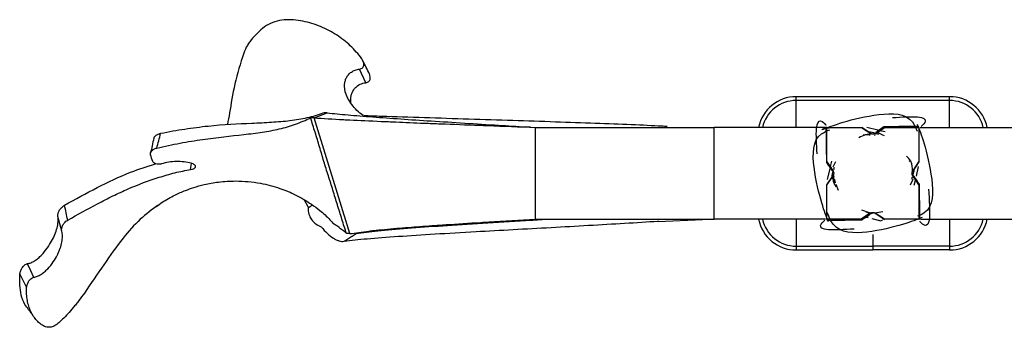
# Model space of a CAD drawing. Units: millimetres. Extents: x 50 to 2920, y 50 to 2050.
# Drawn here: x 1106 to 1234, y 1835 to 1875 of the extents above; entities that cross this region are included whole.
import ezdxf

# ---------------------------------------------------------------- set-up
doc = ezdxf.new("R2010")
doc.units = ezdxf.units.MM
doc.header["$LTSCALE"] = 10

msp = doc.modelspace()

# ---------------------------------------------------------------- linework, layer by layer
at = {"color": 7, "linetype": 'Continuous', "lineweight": 25}
for p, q in [((1151.13, 1866.73), (1150.3, 1868.5)), ((1207.21, 1864.41), (1207.21, 1864.91)), ((1227.21, 1864.91), (1207.21, 1864.91)), ((1227.21, 1864.41), (1227.21, 1864.91)), ((1227.21, 1864.41), (1207.21, 1864.41)), ((1207.21, 1860.91), (1207.21, 1864.41)), ((1227.21, 1860.91), (1227.21, 1864.41)), ((1143.92, 1862.15), (1144.23, 1862.27)), ((1144.37, 1862.15), (1143.92, 1862.15)), ((1144.37, 1862.15), (1146.06, 1862.8)), ((1149.05, 1847.04), (1144.37, 1862.15)), ((1146.06, 1862.8), (1145.61, 1862.8)), ((1172.59, 1860.94), (1171.97, 1860.97)), ((1173.21, 1860.91), (1173.21, 1848.91)), ((1196.51, 1848.91), (1196.51, 1860.91)), ((1211.02, 1860.91), (1196.51, 1860.91)), ((1211.21, 1856.41), (1211.21, 1860.91)), ((1211.21, 1860.91), (1215.71, 1860.91)), ((1215.71, 1860.91), (1216.94, 1860.1)), ((1217.84, 1860.53), (1216.41, 1860.87)), ((1217.49, 1860.1), (1218.71, 1860.91)), ((1218.71, 1860.91), (1223.21, 1860.91)), ((1223.21, 1860.91), (1223.21, 1856.41)), ((1223.39, 1860.91), (1237.91, 1860.91)), ((1217, 1860.07), (1215.92, 1859.88)), ((1217.51, 1859.86), (1217.42, 1859.86)), ((1217.98, 1859.96), (1217.68, 1860.06)), ((1218.8, 1860.31), (1218.11, 1860.47)), ((1128.29, 1855.41), (1128.41, 1856.19)), ((1212.03, 1855.19), (1211.21, 1856.41)), ((1211.82, 1856.5), (1211.66, 1855.81)), ((1222.02, 1856.43), (1222, 1856.54)), ((1223.21, 1856.41), (1222.4, 1855.19)), ((1222.88, 1854.54), (1223.17, 1855.79)), ((1211.21, 1853.41), (1212.03, 1854.64)), ((1211.6, 1855.54), (1211.26, 1854.11)), ((1212.16, 1855.66), (1212.06, 1855.35)), ((1222.27, 1854.17), (1222.36, 1854.46)), ((1222.4, 1854.64), (1223.21, 1853.41)), ((1211.21, 1848.91), (1211.21, 1853.41)), ((1212.22, 1854.12), (1212.29, 1853.68)), ((1212.38, 1853.48), (1212.68, 1852.71)), ((1222.61, 1853.37), (1222.76, 1854.03)), ((1223.21, 1853.41), (1223.21, 1848.91)), ((1143.62, 1850.52), (1143.12, 1851.41)), ((1111.49, 1847.38), (1110.98, 1849.3)), ((1216.94, 1849.73), (1215.71, 1848.91)), ((1215.73, 1850.14), (1216.71, 1849.8)), ((1216.3, 1849.87), (1216.79, 1849.73)), ((1216.9, 1849.7), (1217.05, 1849.66)), ((1217.16, 1849.71), (1217.23, 1849.72)), ((1217.48, 1849.77), (1218.5, 1849.94)), ((1217.48, 1849.73), (1217.49, 1849.72)), ((1218.71, 1848.91), (1217.49, 1849.73)), ((1146.96, 1848.31), (1147, 1848.37)), ((1189.23, 1848.64), (1195.02, 1848.89)), ((1211.04, 1848.91), (1196.51, 1848.91)), ((1207.21, 1848.91), (1207.21, 1845.41)), ((1215.71, 1848.91), (1211.21, 1848.91)), ((1216.14, 1849.23), (1216.58, 1849.13)), ((1217.07, 1849.01), (1218.25, 1848.73)), ((1218.27, 1848.74), (1218.51, 1848.84)), ((1223.21, 1848.91), (1218.71, 1848.91)), ((1218.71, 1848.91), (1218.71, 1848.91)), ((1223.41, 1848.91), (1237.91, 1848.91)), ((1227.21, 1848.91), (1227.21, 1845.41)), ((1149.05, 1847.04), (1148.61, 1847.04)), ((1207.21, 1845.41), (1217.21, 1845.41)), ((1207.21, 1845.41), (1207.21, 1844.91)), ((1227.21, 1845.41), (1217.21, 1845.41)), ((1227.21, 1845.41), (1227.21, 1844.91)), ((1207.21, 1844.91), (1217.21, 1844.91)), ((1227.21, 1844.91), (1217.21, 1844.91))]:
    msp.add_line(p, q, dxfattribs=at)
at = {"color": 8, "linetype": 'Continuous', "lineweight": 25}
for p, q in [((1212.34, 1856.43), (1211.99, 1855.7)), ((1212.23, 1853.41), (1212.36, 1853.13)), ((1222.09, 1853.4), (1222.44, 1854.13)), ((1217.49, 1849.73), (1217.49, 1849.73)), ((1217.21, 1846.93), (1217.21, 1845.41))]:
    msp.add_line(p, q, dxfattribs=at)
at = {"color": 7, "linetype": 'Continuous', "lineweight": 25, "flags": 128}
for points in [[(1215.71, 1860.91), (1216.32, 1860.51), (1216.93, 1860.1)], [(1216.94, 1860.1), (1216.35, 1860.5), (1215.75, 1860.91)], [(1218.71, 1860.93), (1218.1, 1860.52), (1217.49, 1860.11)], [(1218.71, 1860.91), (1218.1, 1860.51), (1217.49, 1860.1)], [(1217.5, 1860.09), (1218.1, 1860.5), (1218.71, 1860.9)], [(1217.52, 1860.08), (1218.11, 1860.47), (1218.71, 1860.87)], [(1211.2, 1856.41), (1211.61, 1855.8), (1212.02, 1855.19)], [(1211.21, 1856.41), (1211.62, 1855.8), (1212.03, 1855.19)], [(1212.03, 1855.2), (1211.63, 1855.8), (1211.22, 1856.41)], [(1212.05, 1855.22), (1211.66, 1855.81), (1211.26, 1856.41)], [(1223.21, 1856.42), (1222.81, 1855.81), (1222.4, 1855.19)], [(1222.4, 1855.19), (1222.8, 1855.79), (1223.21, 1856.4)], [(1211.21, 1853.41), (1211.62, 1854.02), (1212.03, 1854.63)], [(1212.02, 1854.64), (1211.63, 1854.05), (1211.22, 1853.45)], [(1222.38, 1854.6), (1222.77, 1854.01), (1223.17, 1853.41)], [(1222.39, 1854.63), (1222.8, 1854.02), (1223.2, 1853.41)], [(1223.21, 1853.41), (1222.81, 1854.02), (1222.4, 1854.64)], [(1223.23, 1853.41), (1222.82, 1854.03), (1222.41, 1854.64)], [(1216.91, 1849.75), (1216.32, 1849.36), (1215.71, 1848.96)], [(1215.71, 1848.91), (1216.32, 1849.32), (1216.94, 1849.73)], [(1216.93, 1849.73), (1216.32, 1849.33), (1215.71, 1848.92)], [(1215.71, 1848.9), (1216.33, 1849.31), (1216.94, 1849.72)], [(1217.49, 1849.73), (1218.1, 1849.32), (1218.71, 1848.91)], [(1217.49, 1849.72), (1218.1, 1849.31), (1218.71, 1848.9)], [(1107.87, 1841.32), (1107.45, 1842.21), (1107.04, 1843.09)], [(1106.94, 1839.96), (1106.5, 1840.83), (1106.06, 1841.7)]]:
    msp.add_lwpolyline(points, dxfattribs=at)
at = {"color": 7, "linetype": 'Continuous', "lineweight": 25}
for centre, radius, start, end in [((1207.21, 1859.91), 5, 90, 168.463), ((1227.21, 1859.91), 5, 11.537, 90), ((1146.2, 1850.22), 2.6, 173.3873, 176.2408), ((1207.21, 1849.91), 5, 191.537, 270), ((1227.21, 1849.91), 5, 270, 348.463)]:
    msp.add_arc(centre, radius, start, end, dxfattribs=at)
at = {"color": 8, "linetype": 'Continuous', "lineweight": 25}
for centre, start, end in [((1207.21, 1859.91), 90, 167.1604), ((1227.21, 1859.91), 12.8396, 90), ((1207.21, 1849.91), 192.8396, 270), ((1227.21, 1849.91), 270, 347.1604)]:
    msp.add_arc(centre, 4.5, start, end, dxfattribs=at)
at = {"color": 7, "linetype": 'Continuous', "lineweight": 25}
for points, knots in [([(1150.58, 1869.87), (1150.36, 1870.17), (1150.13, 1870.46), (1149.63, 1871.02), (1149.37, 1871.29), (1148.83, 1871.81), (1148.54, 1872.06), (1147.94, 1872.54), (1147.62, 1872.76), (1146.64, 1873.4), (1145.95, 1873.76), (1144.85, 1874.2), (1144.48, 1874.34), (1143.71, 1874.57), (1143.31, 1874.67), (1142.52, 1874.83), (1142.12, 1874.89), (1141.3, 1874.95), (1140.89, 1874.96), (1140.07, 1874.9), (1139.67, 1874.82), (1138.88, 1874.57), (1138.51, 1874.4), (1137.82, 1873.96), (1137.5, 1873.7), (1136.9, 1873.15), (1136.63, 1872.86), (1136.24, 1872.4), (1136.12, 1872.24), (1135.89, 1871.92), (1135.78, 1871.76), (1135.49, 1871.27), (1135.33, 1870.94), (1135.2, 1870.59)], [0, 0, 0, 0, 0.0625, 0.0625, 0.125, 0.125, 0.1875, 0.1875, 0.25, 0.25, 0.375, 0.375, 0.4375, 0.4375, 0.5, 0.5, 0.5625, 0.5625, 0.625, 0.625, 0.6875, 0.6875, 0.75, 0.75, 0.8125, 0.8125, 0.875, 0.875, 0.90625, 0.90625, 0.9375, 0.9375, 1, 1, 1, 1]), ([(1135.21, 1870.59), (1134.78, 1869.24), (1133.93, 1866.55), (1133.48, 1863.36), (1133.17, 1861.78), (1133.08, 1861.29)], [0, 0, 0, 0, 0.406713, 0.813191, 1, 1, 1, 1]), ([(1150.3, 1868.51), (1150.46, 1868.53), (1150.61, 1868.6), (1150.76, 1868.76), (1150.79, 1868.82), (1150.84, 1868.95), (1150.85, 1869.01), (1150.87, 1869.22), (1150.84, 1869.35), (1150.73, 1869.62), (1150.66, 1869.74), (1150.57, 1869.86)], [0, 0, 0, 0, 0.25, 0.25, 0.375, 0.375, 0.5, 0.5, 0.75, 0.75, 1, 1, 1, 1]), ([(1150.77, 1862.45), (1150.48, 1862.66), (1150.21, 1862.89), (1149.72, 1863.37), (1149.5, 1863.62), (1149.1, 1864.15), (1148.92, 1864.42), (1148.64, 1864.97), (1148.52, 1865.26), (1148.41, 1865.7), (1148.38, 1865.86), (1148.35, 1866.16), (1148.34, 1866.31), (1148.36, 1866.62), (1148.38, 1866.77), (1148.46, 1867.08), (1148.51, 1867.23), (1148.66, 1867.51), (1148.75, 1867.65), (1148.97, 1867.91), (1149.1, 1868.03), (1149.4, 1868.23), (1149.56, 1868.31), (1149.92, 1868.44), (1150.11, 1868.49), (1150.3, 1868.51)], [0, 0, 0, 0, 0.125, 0.125, 0.25, 0.25, 0.375, 0.375, 0.5, 0.5, 0.5625, 0.5625, 0.625, 0.625, 0.6875, 0.6875, 0.75, 0.75, 0.8125, 0.8125, 0.875, 0.875, 0.9375, 0.9375, 1, 1, 1, 1]), ([(1151.61, 1867.83), (1151.46, 1868.12), (1151.18, 1868.7), (1150.89, 1869.28), (1150.75, 1869.57)], [0, 0, 0, 0, 0.500004, 1, 1, 1, 1]), ([(1151.13, 1866.74), (1151.2, 1866.76), (1151.34, 1866.78), (1151.52, 1866.9), (1151.65, 1867.07), (1151.72, 1867.33), (1151.7, 1867.62), (1151.61, 1867.79), (1151.58, 1867.85)], [0, 0, 0, 0, 0.133024, 0.26593, 0.3995, 0.593564, 0.863951, 1, 1, 1, 1]), ([(1149.17, 1864.12), (1149.15, 1864.42), (1149.13, 1865), (1149.46, 1865.78), (1150.01, 1866.36), (1150.6, 1866.66), (1151, 1866.72), (1151.13, 1866.74)], [0, 0, 0, 0, 0.269131, 0.521693, 0.713104, 0.905588, 1, 1, 1, 1]), ([(1123.87, 1858.21), (1124.9, 1858.45), (1125.91, 1858.66), (1127.9, 1859.03), (1128.89, 1859.19), (1131.74, 1859.6), (1133.53, 1859.78), (1136.04, 1860.07), (1136.85, 1860.17), (1138.39, 1860.4), (1139.13, 1860.54), (1140.56, 1860.87), (1141.25, 1861.08), (1142.28, 1861.44), (1142.62, 1861.58), (1143.28, 1861.85), (1143.6, 1861.99), (1143.89, 1862.13)], [0, 0, 0, 0, 0.125, 0.125, 0.25, 0.25, 0.5, 0.5, 0.625, 0.625, 0.75, 0.75, 0.875, 0.875, 0.9375, 0.9375, 1, 1, 1, 1]), ([(1124.38, 1860.13), (1125.43, 1860.35), (1126.48, 1860.54), (1128.55, 1860.85), (1129.58, 1860.98), (1132.57, 1861.29), (1134.46, 1861.38), (1137.14, 1861.5), (1138.01, 1861.54), (1139.67, 1861.64), (1140.46, 1861.71), (1142, 1861.9), (1142.75, 1862.02), (1143.85, 1862.27), (1144.22, 1862.36), (1144.93, 1862.57), (1145.27, 1862.67), (1145.57, 1862.79)], [0, 0, 0, 0, 0.125, 0.125, 0.25, 0.25, 0.5, 0.5, 0.625, 0.625, 0.75, 0.75, 0.875, 0.875, 0.9375, 0.9375, 1, 1, 1, 1]), ([(1148.61, 1847.04), (1148.41, 1847.66), (1148.2, 1848.29), (1147.81, 1849.55), (1147.61, 1850.18), (1147.23, 1851.44), (1147.03, 1852.07), (1146.64, 1853.33), (1146.44, 1853.96), (1146.04, 1855.21), (1145.84, 1855.84), (1145.46, 1857.11), (1145.27, 1857.74), (1144.9, 1859.01), (1144.71, 1859.64), (1144.31, 1860.89), (1144.11, 1861.52), (1143.92, 1862.15)], [0, 0, 0, 0, 0.125, 0.125, 0.25, 0.25, 0.375, 0.375, 0.5, 0.5, 0.625, 0.625, 0.75, 0.75, 0.875, 0.875, 1, 1, 1, 1]), ([(1144.37, 1862.15), (1145.58, 1862.08), (1147, 1861.98), (1150.01, 1861.83), (1152.26, 1861.73), (1155.54, 1861.59), (1158.15, 1861.48), (1161.77, 1861.34), (1164.57, 1861.24), (1168.71, 1861.08), (1171.15, 1860.99), (1173.21, 1860.91)], [0, 0, 0, 0, 0.188102, 0.221691, 0.375689, 0.442522, 0.562471, 0.629051, 0.781798, 0.81499, 1, 1, 1, 1]), ([(1146.06, 1862.8), (1146.94, 1862.71), (1148.68, 1862.54), (1151.94, 1862.28), (1155.6, 1862.01), (1159.64, 1861.75), (1163.95, 1861.47), (1168.13, 1861.21), (1170.8, 1861.04), (1171.98, 1860.97)], [0, 0, 0, 0, 0.151254, 0.299768, 0.446117, 0.59012, 0.738431, 0.884033, 1, 1, 1, 1]), ([(1150.84, 1862.46), (1151.61, 1862.43), (1154.06, 1862.35), (1158.7, 1862.2), (1164.47, 1862.02), (1170.25, 1861.84), (1175.82, 1861.65), (1181.05, 1861.47), (1185.76, 1861.29), (1188.81, 1861.15), (1190.16, 1861.07), (1190.4, 1861.06)], [0, 0, 0, 0, 0.064139, 0.203508, 0.34031, 0.472718, 0.602246, 0.729084, 0.853448, 0.973748, 1, 1, 1, 1]), ([(1209.94, 1857.45), (1209.87, 1858.71), (1209.63, 1862.82), (1210.94, 1861.38), (1211.07, 1861.21), (1211.09, 1861.18)], [0, 0, 0, 0, 0.268639, 0.884592, 1, 1, 1, 1]), ([(1211.21, 1860.91), (1211.2, 1860.91), (1211.17, 1860.89), (1211.51, 1861.04), (1209.73, 1860.25), (1213.05, 1861.58), (1217.87, 1862.77), (1222, 1862.79), (1222.79, 1860.84), (1222.97, 1860.41)], [0, 0, 0, 0, 0.116041, 0.331523, 0.54683, 0.682827, 0.822889, 0.9607, 1, 1, 1, 1]), ([(1219.76, 1862.19), (1221.01, 1862.26), (1225.12, 1862.5), (1223.68, 1861.19), (1223.51, 1861.06), (1223.48, 1861.04)], [0, 0, 0, 0, 0.268639, 0.884592, 1, 1, 1, 1]), ([(1173.21, 1860.91), (1175.13, 1860.91), (1177.56, 1860.91), (1181.27, 1860.91), (1184.07, 1860.91), (1187.55, 1860.91), (1190.11, 1860.91), (1193.27, 1860.91), (1195.09, 1860.91), (1196.51, 1860.91)], [0, 0, 0, 0, 0.222153, 0.282582, 0.443184, 0.563184, 0.722631, 0.782288, 1, 1, 1, 1]), ([(1211.09, 1860.85), (1211.1, 1860.09), (1211.12, 1858.59), (1211.14, 1857.08), (1211.16, 1856.32)], [0, 0, 0, 0, 0.499953, 1, 1, 1, 1]), ([(1211.1, 1860.85), (1211.67, 1860.87), (1212.82, 1860.89), (1213.96, 1860.9), (1214.53, 1860.91)], [0, 0, 0, 0, 0.500878, 1, 1, 1, 1]), ([(1217.49, 1860.1), (1217.69, 1860.23), (1218.1, 1860.51), (1218.51, 1860.78), (1218.71, 1860.91)], [0, 0, 0, 0, 0.5, 1, 1, 1, 1]), ([(1218.63, 1860.97), (1218.44, 1860.84), (1218.1, 1860.6), (1217.75, 1860.37), (1217.6, 1860.27)], [0, 0, 0, 0, 0.560314, 1, 1, 1, 1]), ([(1223.15, 1861.04), (1222.39, 1861.03), (1220.89, 1861.01), (1219.38, 1860.98), (1218.62, 1860.97)], [0, 0, 0, 0, 0.499953, 1, 1, 1, 1]), ([(1222.98, 1861.34), (1223.26, 1860.64), (1223.82, 1859.22), (1225.06, 1854.23), (1225.14, 1850.21), (1223.33, 1849.44), (1223.01, 1849.31)], [0, 0, 0, 0, 0.306652, 0.622469, 0.933213, 1, 1, 1, 1]), ([(1223.21, 1860.91), (1223.21, 1860.91), (1223.21, 1860.92), (1223.22, 1860.92), (1223.16, 1861.03), (1223.15, 1861.04)], [0, 0, 0, 0, 0.330742, 0.959639, 1, 1, 1, 1]), ([(1123.48, 1859.48), (1123.48, 1859.49), (1123.48, 1859.57), (1123.62, 1859.73), (1123.87, 1859.95), (1124.16, 1860.08), (1124.34, 1860.11), (1124.38, 1860.12)], [0, 0, 0, 0, 0.0202174, 0.2822975, 0.5976212, 0.9243343, 1, 1, 1, 1]), ([(1211.41, 1848.6), (1211.14, 1849.27), (1210.59, 1850.67), (1209.35, 1855.61), (1209.32, 1859.66), (1211.21, 1860.44), (1211.59, 1860.6)], [0, 0, 0, 0, 0.293782, 0.609768, 0.920677, 1, 1, 1, 1]), ([(1216.87, 1859.89), (1216.66, 1859.92), (1216.13, 1859.99), (1215.67, 1859.7), (1215.39, 1859.53)], [0, 0, 0, 0, 0.381216, 1, 1, 1, 1]), ([(1217.49, 1860.12), (1217.43, 1860.14), (1216.54, 1860.43), (1216.76, 1860.25), (1216.97, 1860.08)], [0, 0, 0, 0, 0.065623, 1, 1, 1, 1]), ([(1123.48, 1859.5), (1123.41, 1859.17), (1123.27, 1858.52), (1123.13, 1857.87), (1123.06, 1857.54)], [0, 0, 0, 0, 0.499982, 1, 1, 1, 1]), ([(1123.07, 1857.33), (1123.05, 1857.37), (1123.04, 1857.42), (1123.05, 1857.5), (1123.06, 1857.54), (1123.1, 1857.68), (1123.15, 1857.76), (1123.29, 1857.92), (1123.38, 1857.99), (1123.55, 1858.09), (1123.61, 1858.12), (1123.74, 1858.17), (1123.8, 1858.19), (1123.88, 1858.2)], [0, 0, 0, 0, 0.125, 0.125, 0.25, 0.25, 0.5, 0.5, 0.75, 0.75, 0.875, 0.875, 1, 1, 1, 1]), ([(1222.37, 1855.13), (1222.36, 1855.6), (1222.35, 1856.34), (1221.81, 1856.94), (1221.61, 1857.16)], [0, 0, 0, 0, 0.631864, 1, 1, 1, 1]), ([(1111.85, 1850.75), (1113.26, 1851.53), (1116.07, 1853.08), (1120.04, 1854.99), (1122.62, 1855.82), (1123.71, 1856.16)], [0, 0, 0, 0, 0.367327, 0.734758, 1, 1, 1, 1]), ([(1124.49, 1856.14), (1124.42, 1856.13), (1124.36, 1856.12), (1124.23, 1856.11), (1124.17, 1856.1), (1123.98, 1856.1), (1123.85, 1856.12), (1123.64, 1856.18), (1123.55, 1856.22), (1123.42, 1856.32), (1123.37, 1856.38), (1123.35, 1856.45)], [0, 0, 0, 0, 0.125, 0.125, 0.25, 0.25, 0.5, 0.5, 0.75, 0.75, 1, 1, 1, 1]), ([(1128.37, 1856.22), (1128.07, 1856.29), (1127.75, 1856.35), (1127.1, 1856.43), (1126.76, 1856.45), (1126.1, 1856.44), (1125.76, 1856.41), (1125.11, 1856.31), (1124.79, 1856.24), (1124.49, 1856.14)], [0, 0, 0, 0, 0.25, 0.25, 0.5, 0.5, 0.75, 0.75, 1, 1, 1, 1]), ([(1128.29, 1855.41), (1128.48, 1855.44), (1128.63, 1855.5), (1128.8, 1855.59), (1128.84, 1855.63), (1128.9, 1855.7), (1128.92, 1855.74), (1128.94, 1855.86), (1128.89, 1855.95), (1128.75, 1856.06), (1128.69, 1856.1), (1128.55, 1856.17), (1128.46, 1856.2), (1128.37, 1856.22)], [0, 0, 0, 0, 0.25, 0.25, 0.375, 0.375, 0.5, 0.5, 0.75, 0.75, 0.875, 0.875, 1, 1, 1, 1]), ([(1211.16, 1856.33), (1211.29, 1856.14), (1211.52, 1855.79), (1211.76, 1855.45), (1211.86, 1855.3)], [0, 0, 0, 0, 0.560314, 1, 1, 1, 1]), ([(1212.03, 1855.19), (1211.89, 1855.39), (1211.62, 1855.8), (1211.35, 1856.21), (1211.21, 1856.41)], [0, 0, 0, 0, 0.4999995, 1, 1, 1, 1]), ([(1112.26, 1848.8), (1113.55, 1849.53), (1114.84, 1850.26), (1116.82, 1851.3), (1117.48, 1851.64), (1118.8, 1852.28), (1119.47, 1852.58), (1121.47, 1853.46), (1122.82, 1853.97), (1124.86, 1854.61), (1125.55, 1854.81), (1126.93, 1855.15), (1127.61, 1855.29), (1128.29, 1855.41)], [0, 0, 0, 0, 0.25, 0.25, 0.375, 0.375, 0.5, 0.5, 0.75, 0.75, 0.875, 0.875, 1, 1, 1, 1]), ([(1212.01, 1855.2), (1211.99, 1855.14), (1211.7, 1854.24), (1211.88, 1854.46), (1212.04, 1854.66)], [0, 0, 0, 0, 0.07052, 1, 1, 1, 1]), ([(1212.08, 1854.61), (1212.03, 1854.29), (1211.98, 1853.87), (1212.18, 1853.5), (1212.23, 1853.41)], [0, 0, 0, 0, 0.7568145, 1, 1, 1, 1]), ([(1212.11, 1854.49), (1212.1, 1854.42), (1212.05, 1854.17), (1212.18, 1853.94), (1212.27, 1853.78)], [0, 0, 0, 0, 0.302764, 1, 1, 1, 1]), ([(1222.42, 1854.63), (1222.44, 1854.69), (1222.74, 1855.6), (1222.55, 1855.38), (1222.38, 1855.17)], [0, 0, 0, 0, 0.067341, 1, 1, 1, 1]), ([(1222.4, 1854.64), (1222.53, 1854.43), (1222.81, 1854.02), (1223.08, 1853.62), (1223.21, 1853.41)], [0, 0, 0, 0, 0.5, 1, 1, 1, 1]), ([(1223.27, 1853.5), (1223.14, 1853.69), (1222.91, 1854.03), (1222.67, 1854.37), (1222.57, 1854.52)], [0, 0, 0, 0, 0.560314, 1, 1, 1, 1]), ([(1123.8, 1850.59), (1124.06, 1850.77), (1124.83, 1851.32), (1126.1, 1852.03), (1127.49, 1852.65), (1128.76, 1853.1), (1130.19, 1853.49), (1132.02, 1853.83), (1134.49, 1853.98), (1137.22, 1853.72), (1139.86, 1853.03), (1142.11, 1852.08), (1143.81, 1851.07), (1145.26, 1849.98), (1146.26, 1849.1), (1146.78, 1848.46), (1146.95, 1848.26)], [0, 0, 0, 0, 0.037586, 0.11158, 0.168731, 0.212578, 0.266753, 0.335949, 0.419692, 0.539274, 0.637729, 0.726662, 0.824672, 0.882787, 0.96257, 1, 1, 1, 1]), ([(1211.97, 1854.34), (1211.96, 1854.32), (1211.95, 1854.14), (1212.07, 1853.97), (1212.18, 1853.83)], [0, 0, 0, 0, 0.149628, 1, 1, 1, 1]), ([(1223.34, 1848.98), (1223.33, 1849.73), (1223.31, 1851.24), (1223.28, 1852.75), (1223.27, 1853.5)], [0, 0, 0, 0, 0.499953, 1, 1, 1, 1]), ([(1224.47, 1852.86), (1224.56, 1851.4), (1224.83, 1847.05), (1223.49, 1848.44), (1223.36, 1848.62), (1223.34, 1848.65)], [0, 0, 0, 0, 0.2968355, 0.8890414, 1, 1, 1, 1]), ([(1110.99, 1849.3), (1110.98, 1849.35), (1110.97, 1849.4), (1110.98, 1849.52), (1110.99, 1849.58), (1111.03, 1849.77), (1111.08, 1849.9), (1111.22, 1850.16), (1111.32, 1850.29), (1111.49, 1850.48), (1111.56, 1850.54), (1111.7, 1850.66), (1111.77, 1850.71), (1111.85, 1850.75)], [0, 0, 0, 0, 0.125, 0.125, 0.25, 0.25, 0.5, 0.5, 0.75, 0.75, 0.875, 0.875, 1, 1, 1, 1]), ([(1124.05, 1850.76), (1123.26, 1850.17), (1121.6, 1848.95), (1119.26, 1846.28), (1116.95, 1842.98), (1115.28, 1840.53), (1114.44, 1839.29)], [0, 0, 0, 0, 0.206193, 0.431589, 0.713019, 1, 1, 1, 1]), ([(1107.03, 1843.13), (1107.18, 1843.15), (1107.33, 1843.19), (1107.64, 1843.32), (1107.8, 1843.4), (1108.11, 1843.6), (1108.27, 1843.72), (1108.57, 1843.97), (1108.71, 1844.11), (1109.13, 1844.54), (1109.37, 1844.84), (1109.81, 1845.46), (1110, 1845.76), (1110.33, 1846.36), (1110.47, 1846.66), (1110.71, 1847.23), (1110.8, 1847.51), (1110.94, 1848.05), (1110.99, 1848.32), (1111.02, 1848.82), (1111.02, 1849.07), (1110.98, 1849.3)], [0, 0, 0, 0, 0.0625, 0.0625, 0.125, 0.125, 0.1875, 0.1875, 0.25, 0.25, 0.375, 0.375, 0.5, 0.5, 0.625, 0.625, 0.75, 0.75, 0.875, 0.875, 1, 1, 1, 1]), ([(1143.61, 1850.39), (1143.59, 1850.12), (1143.62, 1849.85), (1143.77, 1849.33), (1143.89, 1849.09), (1144.21, 1848.65), (1144.4, 1848.46), (1144.83, 1848.15), (1145.06, 1848.02), (1145.31, 1847.93)], [0, 0, 0, 0, 0.25, 0.25, 0.5, 0.5, 0.75, 0.75, 1, 1, 1, 1]), ([(1223.64, 1849.15), (1222.94, 1848.87), (1221.53, 1848.32), (1216.49, 1847.01), (1212.29, 1847.12), (1211.46, 1849.28), (1211.22, 1849.89)], [0, 0, 0, 0, 0.290151, 0.588974, 0.882997, 1, 1, 1, 1]), ([(1216.94, 1849.73), (1216.73, 1849.59), (1216.33, 1849.32), (1215.92, 1849.05), (1215.71, 1848.91)], [0, 0, 0, 0, 0.5, 1, 1, 1, 1]), ([(1215.8, 1848.86), (1215.99, 1848.99), (1216.35, 1849.23), (1216.7, 1849.47), (1216.87, 1849.59)], [0, 0, 0, 0, 0.536754, 1, 1, 1, 1]), ([(1217.49, 1849.73), (1217.49, 1849.73), (1217.49, 1849.73), (1217.49, 1849.73), (1217.49, 1849.73)], [0, 0, 0, 0, 0.176913, 1, 1, 1, 1]), ([(1111.49, 1847.38), (1111.46, 1847.48), (1111.46, 1847.59), (1111.5, 1847.83), (1111.54, 1847.95), (1111.66, 1848.21), (1111.74, 1848.34), (1111.91, 1848.53), (1111.97, 1848.59), (1112.11, 1848.71), (1112.18, 1848.76), (1112.26, 1848.8)], [0, 0, 0, 0, 0.25, 0.25, 0.5, 0.5, 0.75, 0.75, 0.875, 0.875, 1, 1, 1, 1]), ([(1148.69, 1847.05), (1148.47, 1847.21), (1148.02, 1847.52), (1147.4, 1848.05), (1147.16, 1848.19), (1146.99, 1848.29)], [0, 0, 0, 0, 0.214953, 0.43255, 1, 1, 1, 1]), ([(1189.26, 1848.65), (1189.22, 1848.64), (1187.9, 1848.55), (1184.9, 1848.36), (1180.2, 1848.09), (1175.28, 1847.81), (1170.31, 1847.54), (1165.17, 1847.26), (1160.05, 1846.96), (1155.26, 1846.65), (1151.11, 1846.34), (1149.22, 1846.14), (1148.29, 1846.04)], [0, 0, 0, 0, 0.0038798, 0.1080065, 0.2122887, 0.315886, 0.418991, 0.5217499, 0.6422267, 0.7620458, 0.8816618, 1, 1, 1, 1]), ([(1149.05, 1847.04), (1149.8, 1847.15), (1150.67, 1847.29), (1152.8, 1847.52), (1154.48, 1847.68), (1157.08, 1847.9), (1159.23, 1848.05), (1162.36, 1848.27), (1164.88, 1848.43), (1168.75, 1848.66), (1171.17, 1848.8), (1173.21, 1848.91)], [0, 0, 0, 0, 0.188102, 0.221691, 0.375689, 0.442522, 0.562471, 0.629051, 0.781798, 0.81499, 1, 1, 1, 1]), ([(1149.85, 1847.08), (1150.73, 1847.19), (1152.5, 1847.41), (1156.45, 1847.75), (1161.06, 1848.08), (1166.31, 1848.42), (1170.87, 1848.7), (1173.6, 1848.86), (1174.43, 1848.91)], [0, 0, 0, 0, 0.179015, 0.361043, 0.544515, 0.730208, 0.918003, 1, 1, 1, 1]), ([(1173.21, 1848.91), (1175.13, 1848.91), (1177.56, 1848.91), (1181.27, 1848.91), (1184.07, 1848.91), (1187.55, 1848.91), (1190.11, 1848.91), (1193.27, 1848.91), (1195.09, 1848.91), (1196.51, 1848.91)], [0, 0, 0, 0, 0.222153, 0.282582, 0.443184, 0.563184, 0.722631, 0.782288, 1, 1, 1, 1]), ([(1214.77, 1847.64), (1213.48, 1847.57), (1209.31, 1847.32), (1210.74, 1848.63), (1210.92, 1848.77), (1210.95, 1848.79)], [0, 0, 0, 0, 0.27442, 0.885504, 1, 1, 1, 1]), ([(1211.21, 1848.91), (1211.22, 1848.91), (1211.22, 1848.91), (1211.21, 1848.91), (1211.27, 1848.79), (1211.28, 1848.79)], [0, 0, 0, 0, 0.330742, 0.959639, 1, 1, 1, 1]), ([(1211.28, 1848.78), (1212.03, 1848.8), (1213.54, 1848.82), (1215.05, 1848.84), (1215.81, 1848.86)], [0, 0, 0, 0, 0.499953, 1, 1, 1, 1]), ([(1223.21, 1848.91), (1223.21, 1848.91), (1223.22, 1848.92), (1223.22, 1848.9), (1223.33, 1848.97), (1223.33, 1848.97)], [0, 0, 0, 0, 0.3427, 0.979074, 1, 1, 1, 1]), ([(1107.86, 1841.35), (1108.01, 1841.38), (1108.16, 1841.42), (1108.46, 1841.55), (1108.62, 1841.63), (1108.93, 1841.82), (1109.09, 1841.94), (1109.39, 1842.19), (1109.53, 1842.32), (1109.94, 1842.75), (1110.17, 1843.05), (1110.59, 1843.66), (1110.77, 1843.96), (1110.99, 1844.41), (1111.06, 1844.56), (1111.18, 1844.84), (1111.24, 1844.99), (1111.38, 1845.4), (1111.45, 1845.67), (1111.55, 1846.2), (1111.57, 1846.45), (1111.57, 1846.93), (1111.55, 1847.16), (1111.49, 1847.38)], [0, 0, 0, 0, 0.0625, 0.0625, 0.125, 0.125, 0.1875, 0.1875, 0.25, 0.25, 0.375, 0.375, 0.5, 0.5, 0.5625, 0.5625, 0.625, 0.625, 0.75, 0.75, 0.875, 0.875, 1, 1, 1, 1]), ([(1145.31, 1847.93), (1145.57, 1847.61), (1145.84, 1847.32), (1146.37, 1846.82), (1146.64, 1846.61), (1147.02, 1846.37), (1147.15, 1846.3), (1147.4, 1846.18), (1147.52, 1846.14), (1147.87, 1846.03), (1148.09, 1846.01), (1148.29, 1846.04)], [0, 0, 0, 0, 0.25, 0.25, 0.5, 0.5, 0.625, 0.625, 0.75, 0.75, 1, 1, 1, 1]), ([(1148.29, 1846.04), (1148.45, 1846.14), (1148.61, 1846.25), (1148.77, 1846.36), (1148.95, 1846.48), (1149.13, 1846.6), (1149.32, 1846.72), (1149.49, 1846.84), (1149.67, 1846.96), (1149.85, 1847.08)], [0, 0, 0, 0, 0.000590746, 0.000590746, 0.000590746, 0.001258152, 0.001258152, 0.001258152, 0.001913819, 0.001913819, 0.001913819, 0.001913819]), ([(1217.21, 1845.41), (1217.21, 1845.28), (1217.21, 1845.15), (1217.21, 1844.97), (1217.21, 1844.91), (1217.21, 1844.91)], [0, 0, 0, 0, 0.5, 0.5, 1, 1, 1, 1]), ([(1106.03, 1841.72), (1106.04, 1841.85), (1106.07, 1841.98), (1106.16, 1842.26), (1106.22, 1842.4), (1106.35, 1842.61), (1106.4, 1842.68), (1106.51, 1842.81), (1106.57, 1842.88), (1106.76, 1843.04), (1106.91, 1843.11), (1107.03, 1843.13)], [0, 0, 0, 0, 0.25, 0.25, 0.5, 0.5, 0.625, 0.625, 0.75, 0.75, 1, 1, 1, 1]), ([(1107.17, 1837.16), (1107.01, 1837.36), (1106.59, 1837.88), (1106, 1839.35), (1106.02, 1840.79), (1106.03, 1841.72)], [0, 0, 0, 0, 0.190074, 0.474873, 1, 1, 1, 1]), ([(1106.91, 1839.98), (1106.92, 1840.1), (1106.94, 1840.23), (1107.01, 1840.5), (1107.07, 1840.64), (1107.23, 1840.92), (1107.34, 1841.06), (1107.6, 1841.27), (1107.74, 1841.34), (1107.86, 1841.36)], [0, 0, 0, 0, 0.25, 0.25, 0.5, 0.5, 0.75, 0.75, 1, 1, 1, 1]), ([(1114.44, 1839.29), (1114.2, 1838.95), (1113.96, 1838.63), (1113.6, 1838.15), (1113.47, 1838), (1113.23, 1837.69), (1113.1, 1837.54), (1112.74, 1837.1), (1112.5, 1836.83), (1112.03, 1836.32), (1111.8, 1836.08), (1111.37, 1835.65), (1111.17, 1835.46), (1110.87, 1835.22), (1110.78, 1835.15), (1110.58, 1835.02), (1110.48, 1834.97), (1110.29, 1834.89), (1110.19, 1834.86), (1110, 1834.83), (1109.91, 1834.82), (1109.62, 1834.83), (1109.43, 1834.87), (1109.07, 1835.02), (1108.89, 1835.13), (1108.55, 1835.39), (1108.39, 1835.54), (1107.94, 1836.04), (1107.67, 1836.43), (1107.36, 1837.1), (1107.27, 1837.33), (1107.11, 1837.82), (1107.05, 1838.07), (1106.96, 1838.58), (1106.93, 1838.85), (1106.9, 1839.4), (1106.89, 1839.69), (1106.91, 1839.98)], [0, 0, 0, 0, 0.0625, 0.0625, 0.09375, 0.09375, 0.125, 0.125, 0.1875, 0.1875, 0.25, 0.25, 0.3125, 0.3125, 0.34375, 0.34375, 0.375, 0.375, 0.40625, 0.40625, 0.4375, 0.4375, 0.5, 0.5, 0.5625, 0.5625, 0.625, 0.625, 0.75, 0.75, 0.8125, 0.8125, 0.875, 0.875, 0.9375, 0.9375, 1, 1, 1, 1]), ([(1107.01, 1837.31), (1107.1, 1837.19), (1107.29, 1836.95), (1107.48, 1836.7), (1107.58, 1836.56)], [0, 0, 0, 0, 0.464042, 1, 1, 1, 1])]:
    msp.add_open_spline(points, degree=3, knots=knots, dxfattribs=at)
for points in [[(1123.88, 1858.2), (1124.04, 1858.84), (1124.21, 1859.48), (1124.38, 1860.12)], [(1217.49, 1860.1), (1217.33, 1859.99), (1217.1, 1859.99), (1216.94, 1860.1)], [(1123.35, 1856.45), (1123.24, 1856.73), (1123.15, 1857.03), (1123.06, 1857.33)], [(1212.03, 1855.19), (1212.14, 1855.03), (1212.14, 1854.8), (1212.03, 1854.64)], [(1222.4, 1854.64), (1222.29, 1854.8), (1222.29, 1855.03), (1222.4, 1855.19)], [(1112.26, 1848.8), (1112.13, 1849.45), (1111.99, 1850.09), (1111.86, 1850.74)], [(1216.94, 1849.73), (1217.02, 1849.78), (1217.12, 1849.81), (1217.21, 1849.81)], [(1217.21, 1849.81), (1217.31, 1849.81), (1217.41, 1849.78), (1217.49, 1849.73)]]:
    msp.add_open_spline(points, degree=3, dxfattribs=at)
at = {"color": 8, "linetype": 'Continuous', "lineweight": 25}
for points, knots in [([(1218.73, 1859.79), (1218.45, 1859.93), (1217.74, 1860.29), (1217.69, 1860.17), (1217.66, 1860.1)], [0, 0, 0, 0, 0.391363, 1, 1, 1, 1]), ([(1144.18, 1850.77), (1144.07, 1850.7), (1143.88, 1850.57), (1143.69, 1850.44), (1143.61, 1850.39)], [0, 0, 0, 0, 0.564778, 1, 1, 1, 1]), ([(1217.49, 1849.73), (1217.49, 1849.72), (1217.49, 1849.72), (1217.49, 1849.72), (1217.49, 1849.72)], [0, 0, 0, 0, 0.743037, 1, 1, 1, 1])]:
    msp.add_open_spline(points, degree=3, knots=knots, dxfattribs=at)

doc.saveas('drawing.dxf')
